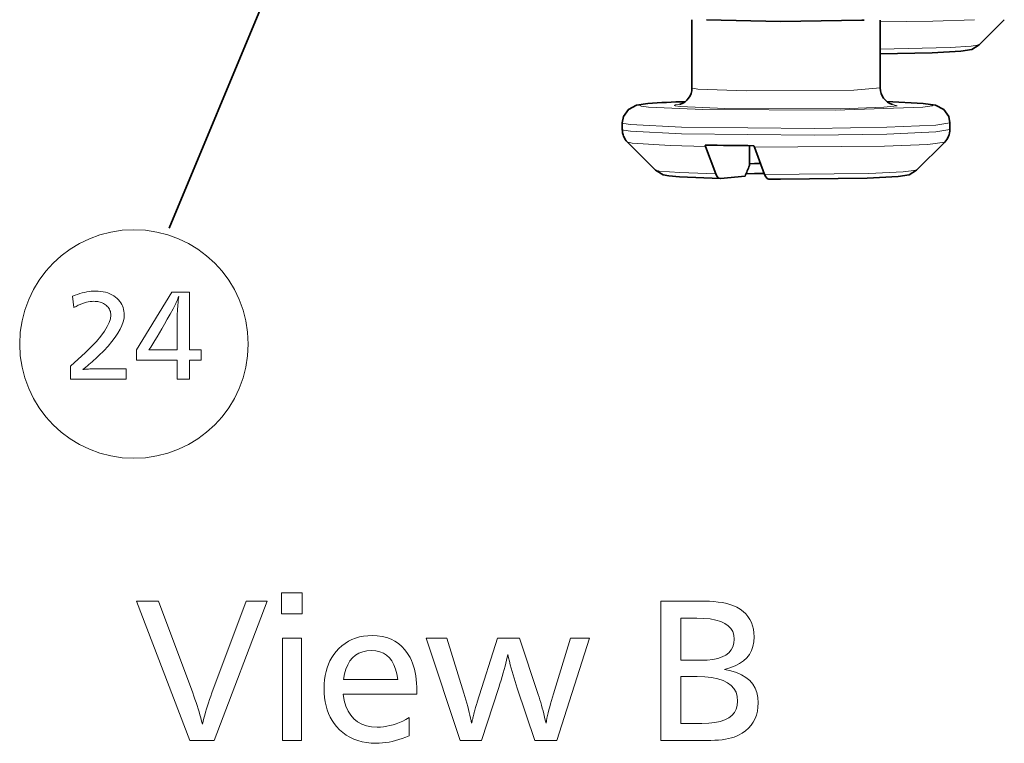
# Model space of a CAD drawing. Extents: x 91 to 825, y 40 to 573.
# Drawn here: x 507 to 535, y 376 to 396 of the extents above; entities that cross this region are included whole.
import ezdxf

# ---------------------------------------------------------------- set-up
doc = ezdxf.new("R2010")
doc.units = 0

msp = doc.modelspace()

# ---------------------------------------------------------------- linework, layer by layer
at = {"color": 7, "lineweight": 35, "ltscale": 0.223722}
msp.add_line((514.241333, 398.602448), (510.799866, 390.341766), dxfattribs=at)
at = {"color": 7, "lineweight": 35, "ltscale": 0.048738}
msp.add_line((525.796021, 396.314728), (525.796021, 394.365204), dxfattribs=at)
at = {"color": 7, "lineweight": 35, "ltscale": 0.048669}
msp.add_line((531.196045, 396.311951), (531.196045, 394.365204), dxfattribs=at)
at = {"color": 7, "lineweight": 35, "ltscale": 0.025351}
msp.add_line((534.037781, 395.6026), (534.755249, 396.319183), dxfattribs=at)
at = {"color": 7, "lineweight": 35, "ltscale": 0.004819}
for p, q in [((523.796021, 393.365814), (523.796021, 393.173035)), ((533.196045, 393.365814), (533.196045, 393.173035))]:
    msp.add_line(p, q, dxfattribs=at)
at = {"color": 7, "lineweight": 35, "ltscale": 0.028501}
for p, q in [((524.751892, 392.008514), (523.945251, 392.814148)), ((532.240173, 392.008514), (533.046814, 392.814148))]:
    msp.add_line(p, q, dxfattribs=at)
at = {"color": 7, "lineweight": 35, "ltscale": 0.001187}
for p, q in [((526.171387, 392.727814), (526.186279, 392.682739)), ((527.571777, 392.709045), (527.58667, 392.663971))]:
    msp.add_line(p, q, dxfattribs=at)
at = {"color": 7, "lineweight": 35, "ltscale": 0.020837}
for p, q in [((526.480408, 391.902863), (526.186279, 392.682739)), ((527.880798, 391.884094), (527.58667, 392.663971))]:
    msp.add_line(p, q, dxfattribs=at)
at = {"color": 7, "lineweight": 35, "ltscale": 0.014146}
msp.add_line((527.446716, 392.144165), (527.446716, 392.709991), dxfattribs=at)
at = {"color": 7, "lineweight": 35, "ltscale": 0.000192}
msp.add_line((526.610046, 391.76828), (526.602356, 391.768036), dxfattribs=at)
at = {"color": 7, "lineweight": 35, "ltscale": 0.017776}
msp.add_line((527.318176, 391.832672), (526.610046, 391.76828), dxfattribs=at)
at = {"color": 7, "lineweight": 35}
for points in [[(526.208557, 396.313934), (528.335571, 396.269928), (530.670471, 396.308136), (530.739502, 396.311554)], [(534.037781, 395.6026), (533.820374, 395.471954), (533.50647, 395.420135)], [(533.50647, 395.420135), (532.684875, 395.376221), (531.196045, 395.346344)], [(524.529724, 393.91629), (524.206787, 393.869019), (523.97229, 393.749847), (523.828064, 393.542786), (523.796021, 393.365814)], [(531.389404, 393.972321), (532.427429, 393.919373), (532.781555, 393.869995), (533.018311, 393.751068), (533.163818, 393.543335), (533.196045, 393.365814)], [(527.761047, 392.200928), (527.587341, 392.195435), (527.446716, 392.188904)], [(524.751892, 392.008514), (524.969238, 391.877838), (525.131287, 391.843079)], [(526.602356, 391.768036), (525.43634, 391.813995), (525.131287, 391.843079)], [(526.602356, 391.768036), (526.570618, 391.776367), (526.550171, 391.790161), (526.512573, 391.835754), (526.480408, 391.902863)], [(527.868958, 391.915405), (527.586548, 391.909637), (527.345764, 391.901886)], [(528.003906, 391.749268), (527.971863, 391.757172), (527.951294, 391.770813), (527.91333, 391.816498), (527.880798, 391.884094)], [(531.708862, 391.82605), (530.819641, 391.779877), (528.339844, 391.748138), (528.003906, 391.749268)], [(532.240173, 392.008514), (532.022766, 391.877838), (531.708862, 391.82605)]]:
    msp.add_lwpolyline(points, dxfattribs=at)
at = {"color": 7, "lineweight": 13}
for points in [[(531.196045, 396.258026), (532.7005, 396.2789), (533.900757, 396.316803)], [(531.196045, 395.480286), (533.203857, 395.524841), (533.802429, 395.56134), (534.037781, 395.6026)], [(525.796021, 394.365204), (525.796265, 394.363953), (525.796875, 394.362762), (525.799011, 394.360748), (525.81366, 394.354431), (525.966553, 394.332245), (527.348877, 394.279907), (530.435364, 394.299652), (531.196045, 394.365204)], [(525.601257, 393.97171), (524.573425, 393.917877), (524.387146, 393.895874), (524.312256, 393.878357), (524.299988, 393.871887), (524.296875, 393.868439), (524.296082, 393.866241), (524.296021, 393.86499), (524.296326, 393.863739), (524.297668, 393.861359), (524.30249, 393.85733), (524.3396, 393.844452), (524.550964, 393.815216), (526.103821, 393.745026), (529.90271, 393.727386), (532.417053, 393.812958)], [(525.469055, 393.901733), (525.336365, 393.883179), (525.311096, 393.876343), (525.299133, 393.870422), (525.297363, 393.868774), (525.296204, 393.866821), (525.296021, 393.865601), (525.296143, 393.864349), (525.296692, 393.863159), (525.298584, 393.860992), (525.312683, 393.854126), (525.454712, 393.83075), (526.735168, 393.772247), (530.062195, 393.768097), (531.303772, 393.81192), (531.684448, 393.856018), (531.522583, 393.901764)], [(532.417053, 393.812958), (532.685059, 393.854889), (532.690613, 393.858063), (532.694397, 393.861389), (532.695618, 393.863403), (532.695923, 393.864563), (532.696045, 393.865814), (532.695801, 393.867065), (532.694458, 393.869476), (532.689697, 393.873535), (532.652771, 393.886475), (532.442322, 393.91568), (531.391235, 393.97168)], [(523.796021, 393.365814), (523.796143, 393.364532), (523.797241, 393.362061), (523.801636, 393.357758), (523.837097, 393.344147), (524.03479, 393.314178), (525.490601, 393.239685), (529.302917, 393.204224), (531.387817, 393.236481), (532.791626, 393.299225), (533.196045, 393.365814)], [(523.796021, 393.173035), (523.796143, 393.171783), (523.797241, 393.169312), (523.801636, 393.165009), (523.837097, 393.151398), (524.03479, 393.121429), (525.490601, 393.046936), (529.302917, 393.011444), (531.387817, 393.043732), (532.791626, 393.106476), (533.196045, 393.173035)], [(523.945251, 392.814148), (523.957886, 392.80661), (524.083069, 392.780518), (525.167664, 392.711243), (526.186279, 392.682739)], [(527.58667, 392.663971), (531.314392, 392.694885), (532.557495, 392.747833), (533.046753, 392.814148)], [(524.751831, 392.008514), (524.75647, 392.005157), (524.773132, 391.998413), (524.836182, 391.985107), (524.858093, 391.981842)], [(524.858093, 391.981842), (525.451233, 391.93689), (526.480408, 391.902863)], [(527.880737, 391.884094), (530.867615, 391.911865), (531.852783, 391.955017), (532.240173, 392.008514)]]:
    msp.add_lwpolyline(points, dxfattribs=at)
for points in [[(508.028137, 388.392273), (508.099518, 388.420227), (508.169647, 388.445221), (508.238525, 388.467285), (508.306152, 388.486389), (508.372498, 388.502563), (508.437592, 388.515808), (508.501434, 388.526093), (508.564026, 388.533447), (508.625336, 388.537872), (508.685394, 388.539337), (508.762939, 388.53717), (508.837189, 388.530701), (508.908081, 388.519897), (508.975647, 388.504761), (509.039917, 388.485321), (509.1008, 388.461548), (509.158386, 388.433441), (509.212646, 388.401031), (509.26355, 388.364319), (509.311127, 388.323242), (509.34906, 388.285065), (509.382996, 388.244904), (509.412933, 388.20282), (509.438873, 388.158783), (509.460815, 388.112793), (509.47879, 388.06485), (509.492767, 388.014954), (509.502747, 387.963104), (509.508728, 387.909302), (509.510712, 387.853546), (509.503418, 387.759277), (509.481537, 387.660034), (509.445068, 387.555908), (509.394043, 387.446838), (509.3284, 387.332855), (509.248169, 387.213959), (509.153351, 387.090118), (509.043976, 386.961365), (508.919983, 386.827698), (508.781433, 386.689087), (508.733307, 386.64325), (508.685577, 386.598694), (508.638214, 386.555481), (508.591278, 386.51358), (508.544708, 386.473022), (508.498535, 386.433746), (508.452759, 386.395813), (508.407349, 386.359192), (508.362366, 386.323914), (508.317749, 386.289948), (508.337402, 386.29306), (508.358612, 386.295868), (508.381348, 386.29834), (508.405609, 386.300507), (508.431396, 386.302307), (508.45874, 386.303802), (508.487579, 386.304962), (508.517975, 386.305786), (508.549896, 386.306274), (508.583344, 386.306427), (509.564728, 386.306427), (509.564728, 386.010834), (507.969604, 386.010834), (507.969604, 386.390472), (508.189423, 386.583313), (508.386108, 386.765625), (508.559662, 386.937439), (508.710052, 387.098755), (508.837311, 387.249573), (508.941437, 387.389862), (509.02243, 387.519684), (509.080292, 387.638977), (509.11499, 387.747772), (509.126556, 387.846069), (509.124969, 387.883667), (509.120209, 387.919647), (509.112244, 387.95401), (509.101105, 387.986755), (509.086792, 388.017883), (509.069305, 388.047363), (509.048615, 388.075256), (509.02475, 388.101532), (508.997711, 388.12616), (508.967499, 388.14917), (508.939392, 388.167725), (508.910248, 388.184296), (508.880066, 388.198914), (508.848877, 388.211609), (508.816681, 388.222321), (508.783478, 388.23111), (508.749207, 388.237946), (508.713959, 388.242828), (508.677673, 388.245728), (508.640381, 388.246704), (508.587372, 388.244934), (508.533417, 388.239563), (508.478485, 388.230652), (508.422607, 388.21814), (508.365753, 388.202087), (508.307953, 388.182434), (508.249176, 388.15921), (508.189453, 388.132446), (508.128784, 388.102081), (508.067139, 388.068146)], [(511.384979, 388.510834), (511.384979, 386.852661), (511.716583, 386.852661), (511.716583, 386.558533), (511.384979, 386.558533), (511.384979, 386.010834), (511.030823, 386.010834), (511.030823, 386.558533), (509.860352, 386.558533), (509.860352, 386.852661), (510.87326, 388.510834)], [(511.030823, 386.852661), (511.030823, 387.846069), (511.031189, 387.875824), (511.032257, 387.909851), (511.034058, 387.948212), (511.036591, 387.990845), (511.039825, 388.03775), (511.043793, 388.088989), (511.048462, 388.14447), (511.053864, 388.204285), (511.059998, 388.268372), (511.066833, 388.336761), (511.072845, 388.389282), (511.060699, 388.355194), (511.047699, 388.32074), (511.033813, 388.285919), (511.019073, 388.250732), (511.003448, 388.21521), (510.986938, 388.179321), (510.969574, 388.143066), (510.951355, 388.106445), (510.932251, 388.069458), (510.912262, 388.032135), (510.826447, 387.877167), (510.744263, 387.730438), (510.66571, 387.591949), (510.59079, 387.46167), (510.519501, 387.3396), (510.451843, 387.225769), (510.387787, 387.120148), (510.327393, 387.022766), (510.27063, 386.933594), (510.217499, 386.852661), (510.240021, 386.852661), (510.297028, 386.852661)], [(513.605164, 379.651154), (512.087769, 375.651154), (511.39389, 375.651154), (509.864471, 379.651154), (510.491119, 379.651154), (511.473114, 377.014893), (511.506592, 376.923889), (511.538818, 376.833313), (511.569794, 376.743134), (511.599518, 376.653412), (511.627991, 376.564117), (511.655212, 376.475281), (511.681183, 376.386841), (511.705902, 376.298859), (511.729401, 376.211273), (511.751617, 376.124146), (511.772522, 376.208679), (511.794861, 376.29422), (511.818604, 376.380798), (511.843811, 376.468353), (511.870483, 376.556915), (511.89856, 376.646515), (511.928101, 376.737091), (511.959076, 376.828674), (511.991486, 376.921295), (512.02533, 377.014893), (513.004944, 379.651154)], [(514.618347, 379.886444), (514.618347, 379.286224), (514.022949, 379.286224), (514.022949, 379.886444)], [(524.906494, 379.651154), (526.015747, 379.651154), (526.161255, 379.649384), (526.298157, 379.644043), (526.426514, 379.635162), (526.546265, 379.622742), (526.65741, 379.60675), (526.759949, 379.587189), (526.853882, 379.564087), (526.939209, 379.537445), (527.015991, 379.507233), (527.084167, 379.47348), (527.178162, 379.415283), (527.262207, 379.351135), (527.336426, 379.281036), (527.400696, 379.204956), (527.455139, 379.122955), (527.499634, 379.034973), (527.534241, 378.94104), (527.55896, 378.841187), (527.573792, 378.735352), (527.578735, 378.623535), (527.57019, 378.482361), (527.544556, 378.351776), (527.501831, 378.23172), (527.442017, 378.122223), (527.365051, 378.023315), (527.271057, 377.934967), (527.159912, 377.857178), (527.031738, 377.789948), (526.886414, 377.733276), (526.723999, 377.687164), (526.908325, 377.649963), (527.073242, 377.599792), (527.218689, 377.536621), (527.344788, 377.46051), (527.451538, 377.37146), (527.538818, 377.269409), (527.606689, 377.154388), (527.655212, 377.026428), (527.684326, 376.885498), (527.694031, 376.731598), (527.688416, 376.608215), (527.671509, 376.491608), (527.643433, 376.381744), (527.604126, 376.278687), (527.553528, 376.182373), (527.49176, 376.092834), (527.418701, 376.010071), (527.334412, 375.934082), (527.238953, 375.864868), (527.132202, 375.802429), (527.071106, 375.773682), (527.003113, 375.747955), (526.928223, 375.725281), (526.846375, 375.705627), (526.757629, 375.688965), (526.661987, 375.675354), (526.559387, 375.664764), (526.449951, 375.657227), (526.333496, 375.652679), (526.210205, 375.651154), (524.906494, 375.651154)], [(525.475525, 379.161377), (525.475525, 377.951294), (526.049316, 377.951294), (526.231384, 377.957336), (526.394226, 377.975494), (526.537903, 378.005737), (526.662476, 378.048096), (526.767822, 378.102539), (526.854065, 378.169098), (526.921143, 378.247742), (526.968994, 378.338501), (526.997742, 378.441376), (527.007324, 378.556335), (526.996582, 378.671295), (526.964417, 378.774139), (526.910767, 378.864899), (526.835632, 378.943542), (526.739014, 379.010101), (526.620972, 379.064545), (526.481445, 379.106903), (526.320435, 379.137177), (526.138, 379.155304), (525.934082, 379.161377)], [(514.59198, 378.585144), (514.59198, 375.651154), (514.046936, 375.651154), (514.046936, 378.585144)], [(515.787659, 376.976501), (515.820374, 376.797668), (515.867615, 376.637665), (515.929443, 376.49649), (516.005859, 376.374146), (516.096741, 376.270599), (516.202271, 376.185913), (516.322266, 376.120026), (516.456848, 376.072968), (516.605957, 376.044739), (516.769653, 376.035309), (516.859558, 376.038055), (516.949829, 376.046265), (517.040344, 376.059937), (517.131104, 376.079102), (517.222229, 376.103729), (517.313599, 376.13385), (517.405273, 376.169434), (517.497253, 376.21048), (517.589478, 376.257019), (517.682007, 376.309021), (517.682007, 375.790405), (517.583923, 375.748901), (517.486633, 375.711761), (517.390137, 375.678986), (517.294373, 375.650574), (517.199402, 375.626556), (517.105225, 375.606873), (517.011719, 375.591583), (516.919067, 375.580658), (516.827148, 375.574127), (516.736023, 375.57193), (516.595032, 375.576721), (516.460205, 375.591034), (516.331482, 375.614929), (516.208984, 375.648376), (516.09259, 375.691376), (515.9823, 375.743927), (515.878235, 375.806061), (515.780273, 375.877716), (515.688416, 375.958954), (515.602783, 376.049713), (515.534363, 376.135864), (515.473145, 376.227203), (515.419067, 376.32373), (515.372253, 376.425415), (515.332642, 376.532318), (515.300232, 376.644379), (515.275024, 376.761658), (515.257019, 376.884094), (515.246216, 377.011749), (515.242615, 377.144562), (515.246094, 377.272736), (515.25647, 377.395996), (515.273743, 377.514343), (515.297974, 377.627838), (515.329041, 377.736389), (515.367065, 377.840057), (515.412048, 377.938843), (515.463867, 378.032715), (515.522644, 378.121704), (515.588379, 378.20578), (515.668274, 378.29245), (515.753357, 378.369995), (515.843628, 378.438446), (515.939087, 378.497742), (516.039734, 378.547913), (516.145569, 378.588989), (516.256592, 378.620911), (516.372803, 378.643707), (516.494202, 378.65741), (516.620789, 378.661957), (516.769531, 378.65564), (516.909363, 378.636597), (517.040344, 378.604919), (517.162415, 378.560547), (517.275635, 378.50351), (517.379944, 378.433777), (517.475403, 378.351379), (517.561951, 378.256287), (517.639648, 378.148529), (517.708435, 378.028107), (517.745361, 377.950287), (517.778442, 377.8685), (517.807617, 377.782776), (517.832886, 377.693115), (517.854248, 377.599548), (517.871765, 377.502014), (517.885376, 377.400543), (517.895081, 377.295135), (517.90094, 377.185822), (517.902893, 377.07254), (517.902893, 377.024506), (517.902893, 376.990906), (517.902893, 376.976501)], [(522.856079, 378.585144), (521.914917, 375.651154), (521.290649, 375.651154), (520.784058, 377.154175), (520.752808, 377.248962), (520.722473, 377.344116), (520.693054, 377.439697), (520.664551, 377.535614), (520.636963, 377.631958), (520.610291, 377.728668), (520.584534, 377.825745), (520.559692, 377.923248), (520.535767, 378.021088), (520.512756, 378.119354), (520.49585, 378.040253), (520.476929, 377.957611), (520.455933, 377.871429), (520.4328, 377.781677), (520.407715, 377.688385), (520.380493, 377.591522), (520.351196, 377.491119), (520.319885, 377.387146), (520.286499, 377.279633), (520.251038, 377.168579), (519.76123, 375.651154), (519.144165, 375.651154), (518.174194, 378.585144), (518.764832, 378.585144), (519.252258, 377.00769), (519.282104, 376.909637), (519.310242, 376.814178), (519.33667, 376.721375), (519.361328, 376.631226), (519.384277, 376.543732), (519.405518, 376.458832), (519.424988, 376.376617), (519.442749, 376.297028), (519.458801, 376.220062), (519.473145, 376.145752), (519.473694, 376.149719), (519.474365, 376.153931), (519.47522, 376.158356), (519.476196, 376.163055), (519.477295, 376.167969), (519.478577, 376.173126), (519.47998, 376.178528), (519.481567, 376.184174), (519.483276, 376.190063), (519.485107, 376.196167), (519.487488, 376.204773), (519.490784, 376.217102), (519.494995, 376.233215), (519.500122, 376.253021), (519.506104, 376.276611), (519.513062, 376.303925), (519.520935, 376.334991), (519.529663, 376.369812), (519.539368, 376.408386), (519.549927, 376.450684), (519.560303, 376.489594), (519.570313, 376.526642), (519.579895, 376.561829), (519.589111, 376.595123), (519.597961, 376.626556), (519.606445, 376.656097), (519.614502, 376.683777), (519.622192, 376.709595), (519.629456, 376.733551), (519.636353, 376.755615), (520.215027, 378.585144), (520.848877, 378.585144), (521.384277, 376.974091), (521.408569, 376.899261), (521.432495, 376.822632), (521.455994, 376.744232), (521.479187, 376.664093), (521.501953, 376.582123), (521.524292, 376.498413), (521.546326, 376.412903), (521.567932, 376.325653), (521.589111, 376.236572), (521.609985, 376.145752), (521.622437, 376.216888), (521.636841, 376.290955), (521.653198, 376.368042), (521.671448, 376.44809), (521.691589, 376.531128), (521.713684, 376.617126), (521.737732, 376.706085), (521.763611, 376.798065), (521.791504, 376.892975), (521.821228, 376.990906), (522.313477, 378.585144)], [(515.794861, 377.40387), (517.357849, 377.40387), (517.330444, 377.560791), (517.292358, 377.701202), (517.243652, 377.825073), (517.184204, 377.932465), (517.114197, 378.023315), (517.033447, 378.097656), (516.942078, 378.155457), (516.840027, 378.196747), (516.727356, 378.221527), (516.603943, 378.229797), (516.472717, 378.221527), (516.352661, 378.196747), (516.243774, 378.155457), (516.146057, 378.097656), (516.05957, 378.023315), (515.984253, 377.932465), (515.920105, 377.825073), (515.867188, 377.701202), (515.825439, 377.560791)], [(525.475525, 377.483093), (525.475525, 376.140961), (526.080566, 376.140961), (526.27533, 376.147369), (526.449646, 376.166595), (526.603394, 376.198639), (526.736694, 376.24353), (526.849487, 376.301208), (526.941711, 376.371735), (527.013489, 376.455078), (527.064758, 376.551239), (527.09552, 376.660217), (527.105774, 376.782013), (527.094116, 376.915222), (527.059204, 377.034393), (527.000977, 377.139557), (526.919434, 377.230713), (526.814636, 377.307831), (526.686584, 377.370911), (526.535156, 377.419983), (526.360535, 377.455048), (526.162537, 377.476074), (525.941284, 377.483093)]]:
    msp.add_lwpolyline(points, close=True, dxfattribs=at)
msp.add_circle((509.788574, 387.022247), 3.277875, dxfattribs=at)
at = {"color": 7, "lineweight": 35}
for centre, radius, start, end in [((525.309204, 394.361084), 0.486314, 285.831365, 0.483215), ((531.6828, 394.361084), 0.486271, 179.515075, 254.14913), ((526.12207, 373.128235), 20.849749, 91.428338, 94.38021), ((524.302979, 393.173431), 0.50696, 180.044555, 225.124446), ((532.689087, 393.173431), 0.50696, 314.874562, 359.955423), ((528.253601, 496.284363), 103.577522, 268.8481, 269.622834), ((537.13678, 387.966003), 10.552534, 156.675319, 158.505126)]:
    msp.add_arc(centre, radius, start, end, dxfattribs=at)

doc.saveas('drawing.dxf')
